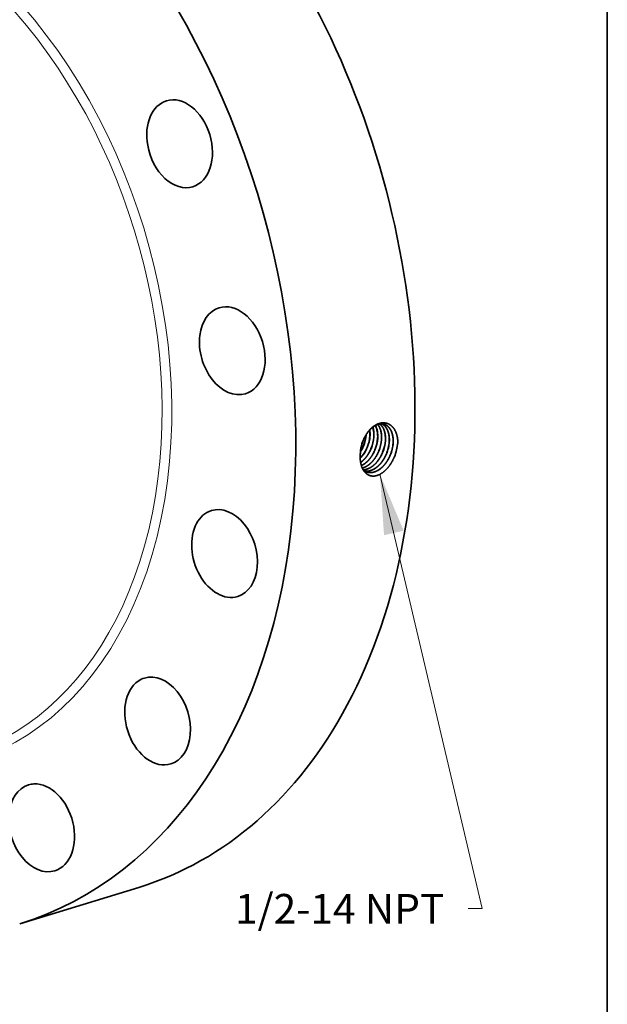
# Model space of a CAD drawing. Extents: x 0 to 10.8, y 0 to 8.2.
# Drawn here: x 8.8 to 10.8, y 3.3 to 6.6 of the extents above; entities that cross this region are included whole.
import ezdxf
from ezdxf.enums import TextEntityAlignment as Align

# ---------------------------------------------------------------- set-up
doc = ezdxf.new("R2010")
doc.units = 0
doc.header["$MEASUREMENT"] = 0
doc.layers.get('0').update_dxf_attribs({"lineweight": 13})
doc.layers.add('1', color=7, linetype='Continuous', lineweight=13)
doc.styles.get("Standard").update_dxf_attribs({"font": 'isocp.shx'})

# ---------------------------------------------------------------- blocks, each defined once
blk = doc.blocks.new('BLOCK32')
at = {"color": 7, "lineweight": 13, "ltscale": 0.03937}
blk.add_lwpolyline([(5.914707, -2.621292), (7.33777, -8.661008), (7.14092, -8.661008)], dxfattribs=at)
blk.add_solid([(6.243158, -3.405694), (5.914707, -2.621292), (5.971003, -3.469818)], dxfattribs=at)
blk.add_text('1/2-14 NPT', height=0.412812, dxfattribs=at).set_placement((3.897724, -8.871888), (6.81067, -8.871888), align=Align.FIT)

msp = doc.modelspace()

# ---------------------------------------------------------------- linework, layer by layer
at = {"color": 7, "lineweight": 35}
for p, q in [((9.9406, 5.1392), (9.9407, 5.1392)), ((9.9409, 5.1391), (9.941, 5.1391)), ((9.9534, 5.1349), (9.9534, 5.1349)), ((9.9537, 5.1348), (9.9537, 5.1349)), ((9.9662, 5.1307), (9.9662, 5.1307)), ((9.9665, 5.1306), (9.9665, 5.1306)), ((9.9789, 5.1264), (9.9789, 5.1264)), ((9.9917, 5.1222), (9.9917, 5.1222))]:
    msp.add_line(p, q, dxfattribs=at).dxf.unprotected_set("ltscale", 0)
at = {"color": 7, "lineweight": 35, "ltscale": 4e-06}
msp.add_line((9.9307, 5.1124), (9.9307, 5.1122), dxfattribs=at)
at = {"color": 7, "lineweight": 35, "ltscale": 0.010335}
msp.add_line((8.801, 3.5551), (9.1963, 3.6761), dxfattribs=at)
at = {"color": 7, "lineweight": 35, "ltscale": 0.03937}
for points in [[(9.9626, 5.1734, 0.050211), (9.962, 5.1926)], [(9.9629, 5.1734, 0.051217), (9.9622, 5.1929)], [(9.9313, 5.1205, 0.043201), (9.9409, 5.1391)], [(9.9314, 5.1212, 0.041667), (9.9406, 5.1392)], [(9.9384, 5.1531, 0.05515), (9.9319, 5.1256)], [(9.9385, 5.1529, 0.053896), (9.9319, 5.1256)], [(10.0547, 5.1502, 0.012851), (10.055, 5.157)], [(9.932, 5.1256, 0.026637), (9.9307, 5.1124)], [(9.9411, 5.0591, 0.071797), (9.9507, 5.0538)]]:
    msp.add_lwpolyline(points, format="xyb", dxfattribs=at)
for centre, major_axis, ratio, start_param, end_param in [((8.5858, 5.671), (0.6106, -1.9949), 0.701208, 0.609851, 3.141585), ((8.1904, 5.55), (0.6106, -1.9949), 0.701208, 6.283178, 9.424771), ((9.3315, 6.1421), (0.0436, -0.1425), 0.701208, 3.141498, 4.536842), ((9.3315, 6.1421), (0.0436, -0.1425), 0.701208, 6.283091, 9.424683), ((9.3315, 6.1421), (0.0436, -0.1425), 0.701208, 4.536842, 6.283091), ((9.5062, 5.4555), (0.0436, -0.1425), 0.701208, 3.141562, 4.144143), ((9.5062, 5.4555), (0.0436, -0.1425), 0.701208, 6.283155, 9.424747), ((9.5062, 5.4555), (0.0436, -0.1425), 0.701208, 4.144143, 6.283155), ((9.9219, 5.1542), (-0.026, -0.075), 0.626685, 1.984813, 2.451646), ((9.9222, 5.1541), (-0.026, -0.075), 0.626741, 1.984924, 2.455627), ((9.9346, 5.1502), (-0.0259, -0.0753), 0.6264, 1.981862, 2.617435), ((9.9349, 5.1502), (-0.0259, -0.0753), 0.626389, 1.981339, 2.620597), ((9.8952, 5.1619), (-0.0272, -0.0751), 0.633926, 1.496591, 1.984359), ((9.8954, 5.1618), (-0.0272, -0.0752), 0.634456, 1.497608, 1.993431), ((9.9077, 5.1578), (-0.0273, -0.0756), 0.633524, 1.496187, 1.99857), ((9.9078, 5.1577), (-0.0274, -0.0757), 0.634564, 1.497651, 1.999366), ((9.9201, 5.1537), (-0.0275, -0.0761), 0.633638, 1.496299, 1.998619), ((9.9202, 5.1536), (-0.0276, -0.0762), 0.634719, 1.497756, 1.999357), ((9.9326, 5.1496), (-0.0276, -0.0766), 0.633694, 1.496336, 1.998641), ((9.9327, 5.1495), (-0.0277, -0.0767), 0.634663, 1.497603, 1.999264), ((9.945, 5.1455), (-0.0278, -0.0771), 0.633578, 1.496096, 1.998533), ((9.9451, 5.1454), (-0.0279, -0.0772), 0.634756, 1.49764, 1.999238), ((9.9057, 5.1588), (-0.0276, -0.0773), 0.646536, 0.952399, 1.492721), ((9.906, 5.1587), (-0.0276, -0.0774), 0.646571, 0.946928, 1.492817), ((9.9574, 5.1414), (-0.028, -0.0776), 0.633788, 1.496331, 1.998624), ((9.9576, 5.1413), (-0.0281, -0.0777), 0.634533, 1.497349, 1.999138), ((9.9699, 5.1372), (-0.0281, -0.0781), 0.633624, 1.496106, 1.998562), ((9.97, 5.1372), (-0.0282, -0.0782), 0.634564, 1.497327, 1.999102), ((9.9823, 5.1331), (-0.0283, -0.0786), 0.633745, 1.49619, 1.998578), ((9.9824, 5.1331), (-0.0284, -0.0788), 0.634828, 1.497487, 1.999067), ((9.9826, 5.1355), (-0.0321, -0.0968), 0.670301, 1.464518, 1.93757), ((9.4805, 4.7832), (0.0436, -0.1425), 0.701208, 6.283178, 9.424771), ((9.4805, 4.7832), (0.0436, -0.1425), 0.701208, 3.141585, 3.751444), ((9.4805, 4.7832), (0.0436, -0.1425), 0.701208, 3.751444, 6.283178), ((9.2585, 4.2277), (0.0436, -0.1425), 0.701208, 0.000018, 3.141611), ((9.2585, 4.2277), (0.0436, -0.1425), 0.701208, 3.358744, 6.283204), ((9.2585, 4.2277), (0.0436, -0.1425), 0.701208, 3.141611, 3.358744), ((8.5858, 5.671), (0.6106, -1.9949), 0.701208, 6.283178, 6.893036), ((8.8739, 3.8735), (0.0436, -0.1425), 0.701208, 2.966045, 3.14163), ((8.8739, 3.8735), (0.0436, -0.1425), 0.701208, 0.000037, 2.966045), ((8.8739, 3.8735), (0.0436, -0.1425), 0.701208, 3.14163, 6.283223)]:
    msp.add_ellipse(centre, major_axis=major_axis, ratio=ratio, start_param=start_param, end_param=end_param, dxfattribs=at)
at = {"color": 7, "lineweight": 13, "ltscale": 0.03937}
for centre, major_axis, start_param, end_param in [((8.1904, 5.55), (0.446, -1.4573), 5.728351, 9.979612), ((8.178, 5.5462), (0.4382, -1.4318), 5.888625, 9.819338)]:
    msp.add_ellipse(centre, major_axis=major_axis, ratio=0.701208, start_param=start_param, end_param=end_param, dxfattribs=at)
at = {"color": 7, "lineweight": 35, "ltscale": 0.03937}
for points, knots in [([(10.055, 5.157), (10.0544, 5.1665), (10.0528, 5.1756), (10.0501, 5.1841), (10.0427, 5.1991), (10.0316, 5.2095), (10.0253, 5.2133), (10.0129, 5.2175), (9.9996, 5.2166), (9.9936, 5.2152), (9.9787, 5.2093), (9.965, 5.1981), (9.9575, 5.1897), (9.949, 5.1772), (9.9424, 5.1633), (9.9409, 5.1599), (9.9396, 5.1565), (9.9384, 5.1531)], [0, 0, 0, 0, 0, 0, 9.07899, 9.07899, 9.07899, 18.110753, 18.110753, 18.110753, 25.603224, 25.603224, 25.603224, 36.853667, 36.853667, 36.853667, 40.315093, 40.315093, 40.315093, 40.315093, 40.315093, 40.315093]), ([(10.0098, 5.2115), (10.0053, 5.2127), (10.0007, 5.2132), (9.9959, 5.2128), (9.9842, 5.2101), (9.9729, 5.2033), (9.9665, 5.198), (9.9561, 5.1869), (9.9474, 5.1731), (9.944, 5.1667), (9.941, 5.1599), (9.9385, 5.153)], [0, 0, 0, 0, 0, 0, 6.525464, 6.525464, 6.525464, 15.572132, 15.572132, 15.572132, 22.742789, 22.742789, 22.742789, 22.742789, 22.742789, 22.742789]), ([(10.001, 5.1614), (10.0015, 5.1685), (10.0013, 5.1755), (10.0006, 5.1822), (9.9984, 5.1927), (9.9946, 5.2017), (9.9928, 5.205), (9.9909, 5.208), (9.9887, 5.2107)], [0, 0, 0, 0, 0, 0, 7.20248, 7.20248, 7.20248, 11.772652, 11.772652, 11.772652, 11.772652, 11.772652, 11.772652]), ([(10.0013, 5.1614), (10.0018, 5.1685), (10.0016, 5.1755), (10.0009, 5.1822), (9.9986, 5.1927), (9.9948, 5.2018), (9.993, 5.2051), (9.9911, 5.2081), (9.9889, 5.2108)], [0, 0, 0, 0, 0, 0, 7.24683, 7.24683, 7.24683, 11.845386, 11.845386, 11.845386, 11.845386, 11.845386, 11.845386]), ([(10.0138, 5.1574), (10.0143, 5.1644), (10.0141, 5.1713), (10.0134, 5.178), (10.0111, 5.1892), (10.007, 5.1989), (10.0048, 5.2027), (10.0017, 5.207), (9.9982, 5.2105), (9.9975, 5.2112), (9.9968, 5.2118), (9.9961, 5.2124)], [0, 0, 0, 0, 0, 0, 7.109296, 7.109296, 7.109296, 12.567293, 12.567293, 12.567293, 13.840365, 13.840365, 13.840365, 13.840365, 13.840365, 13.840365]), ([(10.0141, 5.1574), (10.0146, 5.1644), (10.0144, 5.1713), (10.0137, 5.178), (10.0114, 5.1893), (10.0072, 5.1989), (10.005, 5.2028), (10.0019, 5.207), (9.9984, 5.2106), (9.9977, 5.2112), (9.997, 5.2118), (9.9963, 5.2124)], [0, 0, 0, 0, 0, 0, 7.14769, 7.14769, 7.14769, 12.635601, 12.635601, 12.635601, 13.915827, 13.915827, 13.915827, 13.915827, 13.915827, 13.915827]), ([(10.0266, 5.1534), (10.027, 5.1599), (10.027, 5.1663), (10.0264, 5.1725), (10.0248, 5.1813), (10.0221, 5.1893), (10.0211, 5.1918), (10.0178, 5.1987), (10.0136, 5.2046), (10.0104, 5.2079), (10.0069, 5.2106), (10.0031, 5.2126)], [0, 0, 0, 0, 0, 0, 6.549091, 6.549091, 6.549091, 9.718555, 9.718555, 9.718555, 15.807633, 15.807633, 15.807633, 15.807633, 15.807633, 15.807633]), ([(10.0269, 5.1534), (10.0273, 5.1598), (10.0273, 5.1662), (10.0267, 5.1725), (10.0251, 5.1813), (10.0224, 5.1893), (10.0214, 5.1918), (10.0181, 5.1987), (10.0138, 5.2046), (10.0106, 5.2079), (10.0071, 5.2106), (10.0033, 5.2126)], [0, 0, 0, 0, 0, 0, 6.581321, 6.581321, 6.581321, 9.766417, 9.766417, 9.766417, 15.886589, 15.886589, 15.886589, 15.886589, 15.886589, 15.886589]), ([(10.0394, 5.1494), (10.0399, 5.1567), (10.0398, 5.1639), (10.039, 5.1709), (10.0365, 5.1822), (10.0322, 5.1919), (10.0301, 5.1956), (10.0253, 5.2022), (10.0194, 5.207), (10.0164, 5.209), (10.0131, 5.2105), (10.0096, 5.2115)], [0, 0, 0, 0, 0, 0, 7.371032, 7.371032, 7.371032, 12.675747, 12.675747, 12.675747, 17.742849, 17.742849, 17.742849, 17.742849, 17.742849, 17.742849]), ([(10.0397, 5.1494), (10.0402, 5.1567), (10.04, 5.1639), (10.0393, 5.1709), (10.0368, 5.1822), (10.0325, 5.1919), (10.0303, 5.1956), (10.0255, 5.2022), (10.0196, 5.2071), (10.0165, 5.209), (10.0132, 5.2105), (10.0098, 5.2115)], [0, 0, 0, 0, 0, 0, 7.407469, 7.407469, 7.407469, 12.738833, 12.738833, 12.738833, 17.832424, 17.832424, 17.832424, 17.832424, 17.832424, 17.832424]), ([(9.9318, 5.0852), (9.936, 5.0882), (9.94, 5.0916), (9.944, 5.0955), (9.9517, 5.1043), (9.9582, 5.1144), (9.9612, 5.1197), (9.9638, 5.1251), (9.9662, 5.1307)], [0, 0, 0, 0, 0, 0, 5.689589, 5.689589, 5.689589, 11.564331, 11.564331, 11.564331, 11.564331, 11.564331, 11.564331]), ([(9.9318, 5.085), (9.936, 5.0879), (9.9401, 5.0913), (9.9441, 5.0952), (9.9519, 5.1041), (9.9585, 5.1142), (9.9615, 5.1196), (9.9641, 5.125), (9.9665, 5.1306)], [0, 0, 0, 0, 0, 0, 5.736021, 5.736021, 5.736021, 11.660505, 11.660505, 11.660505, 11.660505, 11.660505, 11.660505]), ([(10.0437, 5.1039), (10.0392, 5.093), (10.0337, 5.0825), (10.0271, 5.0728), (10.0137, 5.0572), (9.9982, 5.0464), (9.9909, 5.0428), (9.9771, 5.0387), (9.9642, 5.0403), (9.9585, 5.0422), (9.9467, 5.0495), (9.9382, 5.0621), (9.9347, 5.0706), (9.9313, 5.0839), (9.9303, 5.0984), (9.9302, 5.103), (9.9304, 5.1076), (9.9307, 5.1122)], [0, 0, 0, 0, 0, 0, 10.727927, 10.727927, 10.727927, 19.554878, 19.554878, 19.554878, 27.338695, 27.338695, 27.338695, 37.499886, 37.499886, 37.499886, 42.01839, 42.01839, 42.01839, 42.01839, 42.01839, 42.01839]), ([(9.9342, 5.0747), (9.9419, 5.0783), (9.9494, 5.0836), (9.9565, 5.0902), (9.9656, 5.1012), (9.9731, 5.1139), (9.9752, 5.118), (9.9771, 5.1222), (9.9789, 5.1264)], [0, 0, 0, 0, 0, 0, 10.052638, 10.052638, 10.052638, 14.539667, 14.539667, 14.539667, 14.539667, 14.539667, 14.539667]), ([(9.9343, 5.0745), (9.942, 5.0781), (9.9496, 5.0833), (9.9566, 5.09), (9.9658, 5.101), (9.9733, 5.1138), (9.9755, 5.1179), (9.9774, 5.1221), (9.9792, 5.1263)], [0, 0, 0, 0, 0, 0, 10.117505, 10.117505, 10.117505, 14.63388, 14.63388, 14.63388, 14.63388, 14.63388, 14.63388]), ([(9.9371, 5.0667), (9.9463, 5.069), (9.9555, 5.0737), (9.9642, 5.0806), (9.9755, 5.0928), (9.9846, 5.1075), (9.9872, 5.1122), (9.9896, 5.1171), (9.9917, 5.1222)], [0, 0, 0, 0, 0, 0, 11.758825, 11.758825, 11.758825, 17.059348, 17.059348, 17.059348, 17.059348, 17.059348, 17.059348]), ([(9.9372, 5.0666), (9.9464, 5.0688), (9.9556, 5.0735), (9.9644, 5.0804), (9.9757, 5.0926), (9.9849, 5.1073), (9.9875, 5.1121), (9.9899, 5.117), (9.992, 5.1221)], [0, 0, 0, 0, 0, 0, 11.825864, 11.825864, 11.825864, 17.156104, 17.156104, 17.156104, 17.156104, 17.156104, 17.156104]), ([(9.9401, 5.0608), (9.9474, 5.061), (9.955, 5.0628), (9.9624, 5.0663), (9.9771, 5.0762), (9.9898, 5.0907), (9.9955, 5.0992), (10.0005, 5.1083), (10.0044, 5.1179)], [0, 0, 0, 0, 0, 0, 9.497957, 9.497957, 9.497957, 19.547911, 19.547911, 19.547911, 19.547911, 19.547911, 19.547911]), ([(9.9401, 5.0607), (9.9475, 5.0608), (9.9551, 5.0627), (9.9626, 5.0661), (9.9773, 5.076), (9.99, 5.0906), (9.9958, 5.0991), (10.0007, 5.1082), (10.0047, 5.1178)], [0, 0, 0, 0, 0, 0, 9.549222, 9.549222, 9.549222, 19.652188, 19.652188, 19.652188, 19.652188, 19.652188, 19.652188]), ([(9.9446, 5.0568), (9.9492, 5.0559), (9.954, 5.0558), (9.959, 5.0564), (9.9707, 5.0596), (9.9822, 5.0664), (9.9885, 5.0714), (9.999, 5.082), (10.0078, 5.0949), (10.0114, 5.1009), (10.0145, 5.1072), (10.0172, 5.1136)], [0, 0, 0, 0, 0, 0, 6.252326, 6.252326, 6.252326, 14.901822, 14.901822, 14.901822, 21.701618, 21.701618, 21.701618, 21.701618, 21.701618, 21.701618]), ([(9.9447, 5.0567), (9.9494, 5.0558), (9.9542, 5.0557), (9.9591, 5.0563), (9.9709, 5.0594), (9.9824, 5.0662), (9.9887, 5.0712), (9.9993, 5.0818), (10.0081, 5.0947), (10.0116, 5.1007), (10.0148, 5.1071), (10.0175, 5.1136)], [0, 0, 0, 0, 0, 0, 6.28009, 6.28009, 6.28009, 14.966365, 14.966365, 14.966365, 21.794106, 21.794106, 21.794106, 21.794106, 21.794106, 21.794106]), ([(9.9505, 5.0539), (9.9569, 5.0515), (9.9639, 5.0506), (9.9711, 5.0513), (9.9859, 5.0557), (9.9998, 5.0656), (10.0065, 5.0719), (10.0157, 5.0828), (10.0233, 5.0955), (10.0258, 5.1), (10.028, 5.1046), (10.0299, 5.1094)], [0, 0, 0, 0, 0, 0, 9.079852, 9.079852, 9.079852, 18.569193, 18.569193, 18.569193, 23.531049, 23.531049, 23.531049, 23.531049, 23.531049, 23.531049]), ([(9.9507, 5.0538), (9.9571, 5.0514), (9.964, 5.0505), (9.9712, 5.0512), (9.986, 5.0556), (10, 5.0655), (10.0067, 5.0717), (10.016, 5.0827), (10.0236, 5.0954), (10.0261, 5.0999), (10.0283, 5.1045), (10.0302, 5.1093)], [0, 0, 0, 0, 0, 0, 9.119802, 9.119802, 9.119802, 18.648557, 18.648557, 18.648557, 23.630252, 23.630252, 23.630252, 23.630252, 23.630252, 23.630252])]:
    msp.add_open_spline(points, degree=5, knots=knots, dxfattribs=at)
at = {"layer": '1', "color": 7, "lineweight": 35, "ltscale": 0.03937}
msp.add_line((10.75, 8.25), (10.75, 0.25), dxfattribs=at)

# ---------------------------------------------------------------- block references
at = {"lineweight": 0, "xscale": 0.238426, "yscale": 0.238426, "zscale": 0.238426}
msp.add_blockref('BLOCK32', (8.5858, 5.671), dxfattribs=at)

doc.saveas('drawing.dxf')
